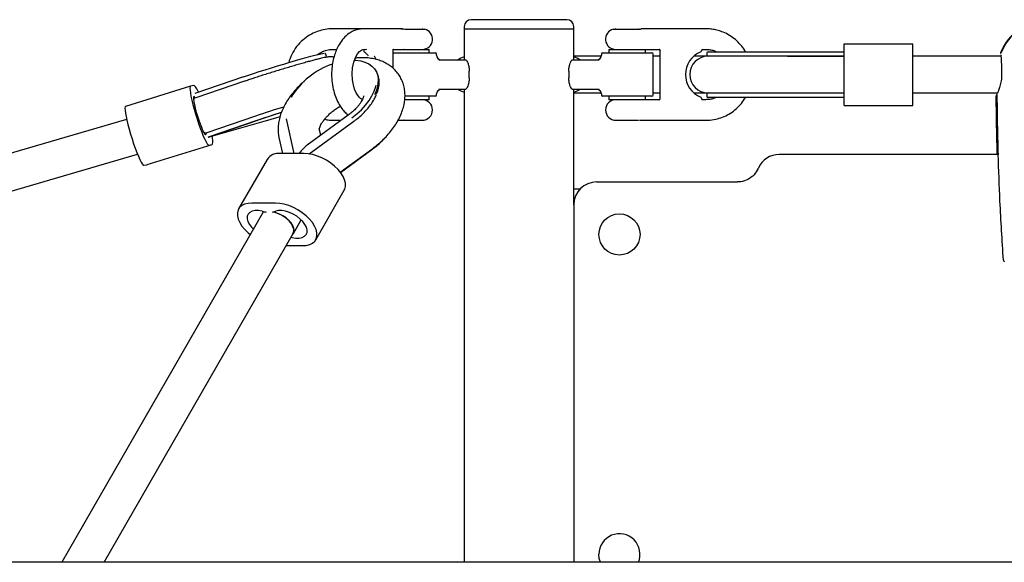
# Model space of a CAD drawing. Units: millimetres. Extents: x -3915 to 4136, y -1934 to 2268.
# Drawn here: x -708 to -277, y 234 to 471 of the extents above; entities that cross this region are included whole.
import ezdxf

# ---------------------------------------------------------------- set-up
doc = ezdxf.new("R2010")
doc.units = ezdxf.units.MM

msp = doc.modelspace()

# ---------------------------------------------------------------- linework, layer by layer
at = {"color": 7, "linetype": 'Continuous', "lineweight": 25}
for p, q in [((-468.72, 471.21), (-510.72, 471.21)), ((-540.29, 467.17), (-539.21, 467.08)), ((-539.69, 467.11), (-532.12, 467.11)), ((-539.21, 467.08), (-531.02, 467.08)), ((-513.72, 468.21), (-513.72, 467.21)), ((-513.72, 467.21), (-513.72, 453.71)), ((-513.72, 467.21), (-465.72, 467.21)), ((-513.72, 467.21), (-465.72, 467.21)), ((-465.72, 467.21), (-465.72, 468.21)), ((-465.72, 453.71), (-465.72, 467.21)), ((-448.42, 467.08), (-436.49, 467.08)), ((-447.32, 467.11), (-437.32, 467.11)), ((-436.49, 467.08), (-436.25, 467.17)), ((-557.73, 458.05), (-557.73, 457.56)), ((-556.79, 458.24), (-556.32, 458.3)), ((-545, 458.21), (-529.12, 458.21)), ((-544.88, 449.93), (-544.88, 458.05)), ((-544.84, 458.21), (-542.18, 458.21)), ((-542.2, 458.21), (-542.19, 458.21)), ((-542.12, 458.21), (-542.12, 458.21)), ((-540.05, 458.21), (-540.16, 458.21)), ((-540.05, 458.21), (-532.02, 458.21)), ((-532.12, 458.21), (-532.12, 458.21)), ((-529.12, 456.71), (-529.12, 458.21)), ((-450.32, 458.21), (-450.32, 456.71)), ((-450.32, 458.21), (-434.32, 458.21)), ((-447.42, 458.21), (-437.23, 458.21)), ((-447.32, 458.21), (-447.32, 458.21)), ((-437.32, 458.21), (-437.32, 458.21)), ((-437.22, 458.21), (-437.23, 458.21)), ((-437.01, 458.21), (-428.32, 458.21)), ((-434.32, 456.71), (-434.32, 458.21)), ((-427.82, 436.61), (-427.82, 457.81)), ((-427.82, 457.81), (-427.82, 457.78)), ((-409.82, 457.81), (-409.82, 457.56)), ((-406.92, 457.21), (-372.06, 457.21)), ((-372.06, 457.21), (-347.28, 457.21)), ((-347.24, 460.71), (-317.24, 460.71)), ((-347.24, 433.71), (-347.24, 460.71)), ((-317.24, 433.71), (-317.24, 460.71)), ((-574.08, 455.18), (-574.37, 456.13)), ((-544.88, 456.71), (-526.32, 456.71)), ((-525.82, 455.71), (-525.82, 456.21)), ((-524.8, 453.71), (-513.2, 453.71)), ((-466.25, 453.71), (-454.65, 453.71)), ((-453.69, 455.21), (-465.72, 455.21)), ((-453.62, 456.21), (-453.62, 455.71)), ((-453.12, 456.71), (-431.52, 456.71)), ((-431.02, 438.21), (-431.02, 456.21)), ((-427.82, 455.21), (-431.02, 455.21)), ((-406.94, 455.21), (-413.2, 455.21)), ((-407.42, 456.71), (-407.42, 455.71)), ((-372.05, 455.21), (-406.94, 455.21)), ((-347.24, 455.21), (-372.05, 455.21)), ((-372.05, 455.21), (-347.28, 455.21)), ((-278.66, 455.21), (-317.24, 455.21)), ((-278.75, 456.44), (-278.75, 456.47)), ((-552.19, 448.54), (-552.62, 449.23)), ((-511.54, 445.71), (-511.54, 448.71)), ((-467.9, 448.71), (-467.9, 445.71)), ((-610.37, 446.23), (-631.78, 438.91)), ((-610.03, 444.24), (-631.25, 437)), ((-610.36, 446.23), (-610.37, 446.23)), ((-633.59, 442.11), (-662.05, 433.27)), ((-632.11, 442.4), (-633.57, 442.11)), ((-513.2, 440.71), (-524.8, 440.71)), ((-513.72, 440.71), (-513.72, 233.71)), ((-454.65, 440.71), (-466.25, 440.71)), ((-465.72, 397.21), (-465.72, 440.71)), ((-558.73, 436.47), (-558.25, 436.48)), ((-529.12, 436.21), (-539.78, 436.21)), ((-526.32, 437.71), (-539.73, 437.71)), ((-529.12, 436.21), (-529.12, 437.71)), ((-525.82, 438.21), (-525.82, 438.71)), ((-465.72, 439.21), (-453.69, 439.21)), ((-453.62, 438.71), (-453.62, 438.21)), ((-431.52, 437.71), (-453.12, 437.71)), ((-450.32, 437.71), (-450.32, 436.21)), ((-443.54, 436.21), (-450.32, 436.21)), ((-434.32, 436.21), (-443.54, 436.21)), ((-437.25, 436.21), (-437.27, 436.21)), ((-428.32, 436.21), (-437.23, 436.21)), ((-434.32, 436.21), (-434.32, 437.71)), ((-431.02, 439.21), (-427.82, 439.21)), ((-413.2, 439.21), (-406.94, 439.21)), ((-409.82, 436.87), (-409.82, 436.61)), ((-409.82, 436.61), (-409.82, 436.65)), ((-407.42, 438.71), (-407.42, 437.71)), ((-406.94, 439.21), (-372.05, 439.21)), ((-372.06, 437.21), (-406.92, 437.21)), ((-347.28, 437.21), (-372.06, 437.21)), ((-372.05, 439.21), (-347.24, 439.21)), ((-372.05, 439.21), (-347.28, 439.21)), ((-317.24, 439.21), (-280.11, 439.21)), ((-347.24, 433.71), (-317.24, 433.71)), ((-661.59, 427.6), (-1097.76, 300.66)), ((-605.1, 429.03), (-626.51, 421.71)), ((-625.92, 419.8), (-600.26, 427.12)), ((-604.5, 427.12), (-625.89, 419.81)), ((-624.96, 420.11), (-604.13, 427.23)), ((-605.1, 429.03), (-605.09, 429.03)), ((-604.13, 427.23), (-603.37, 427.49)), ((-600.26, 427.12), (-600.25, 427.12)), ((-591.71, 427.77), (-588.41, 412.67)), ((-564.54, 429.44), (-582.51, 416.31)), ((-542.66, 427.21), (-540.2, 427.21)), ((-542.66, 427.21), (-542.18, 427.21)), ((-542.15, 427.21), (-542.19, 427.21)), ((-542.17, 427.21), (-542.12, 427.21)), ((-542.12, 427.21), (-532.12, 427.21)), ((-541.82, 427.21), (-541.72, 427.11)), ((-540.24, 427.21), (-540.16, 427.21)), ((-532.52, 427.11), (-540.18, 427.11)), ((-540.09, 427.21), (-540.16, 427.21)), ((-532.52, 427.11), (-532.42, 427.21)), ((-447.32, 427.21), (-442.32, 427.21)), ((-447.02, 427.21), (-446.92, 427.11)), ((-437.72, 427.11), (-446.92, 427.11)), ((-442.32, 427.21), (-437.32, 427.21)), ((-437.72, 427.11), (-437.62, 427.21)), ((-581.59, 412.48), (-562.02, 426.79)), ((-576.58, 420.64), (-577.21, 423.5)), ((-594.88, 419.63), (-593.37, 412.67)), ((-652.58, 407.77), (-624.11, 416.61)), ((-625.6, 416.32), (-624.13, 416.6)), ((-568.01, 404.47), (-553.79, 414.9)), ((-567.89, 404.33), (-554.15, 414.37)), ((-1074.23, 290.85), (-656.84, 412.32)), ((-600.05, 410.08), (-612.54, 388.36)), ((-583.88, 412.67), (-594.25, 412.67)), ((-279.88, 412.21), (-375.72, 412.21)), ((-280.14, 412.4), (-280.22, 412.56)), ((-279.82, 412.24), (-279.89, 412.27)), ((-279.82, 412.19), (-279.89, 412.23)), ((-654.06, 407.48), (-652.6, 407.76)), ((-465.72, 390.21), (-465.72, 397.21)), ((-465.72, 397.21), (-462.86, 397.21)), ((-455.72, 400.21), (-420.72, 400.21)), ((-420.72, 400.21), (-401.77, 400.21)), ((-401.77, 400.21), (-394.05, 400.21)), ((-578.77, 374.9), (-566.28, 396.62)), ((-596.37, 390.95), (-606.74, 390.95)), ((-465.72, 390.21), (-465.72, 233.71)), ((-601.67, 387.23), (-689.95, 233.71)), ((-588.55, 377.66), (-585.14, 383.62)), ((-671.49, 233.71), (-588.72, 377.66)), ((-589.64, 376.04), (-589.04, 375.91)), ((-591.78, 372.32), (-584.57, 372.32)), ((-124.72, 233.71), (-2322.68, 233.71))]:
    msp.add_line(p, q, dxfattribs=at)
at = {"color": 7, "linetype": 'Continuous', "lineweight": 25, "flags": 128}
for points in [[(-531.85, 467.08), (-531.93, 467.09), (-532.12, 467.11)], [(-447.32, 467.11), (-447.52, 467.09), (-447.59, 467.08)], [(-437.05, 467.08), (-437.13, 467.09), (-437.32, 467.11)], [(-558.34, 436.3), (-558.55, 436.36), (-559.11, 436.7), (-559.78, 437.31), (-560.52, 438.27), (-561.19, 439.47), (-561.76, 440.85), (-562.29, 442.66), (-562.68, 444.93), (-562.8, 447.49), (-562.59, 450.2), (-562.06, 452.67), (-561.3, 454.74), (-560.42, 456.31), (-559.55, 457.36), (-558.78, 457.95), (-558.13, 458.21), (-557.52, 458.27), (-556.74, 458.24), (-556.65, 458.24), (-556.65, 458.24)], [(-610.36, 446.23), (-608.25, 446.94), (-605.95, 447.7), (-603.47, 448.5), (-600.88, 449.32), (-598.2, 450.16), (-595.49, 450.99), (-592.79, 451.81), (-590.14, 452.6), (-587.59, 453.34), (-585.18, 454.03), (-582.95, 454.65), (-580.93, 455.2), (-579.17, 455.66), (-577.69, 456.02), (-576.52, 456.29), (-575.67, 456.45), (-575.16, 456.5), (-575.02, 456.49)], [(-561.76, 453.47), (-561.16, 453.45), (-559.07, 453.19), (-557.19, 452.68), (-555.53, 451.93), (-554.12, 450.95), (-552.99, 449.75), (-552.15, 448.36), (-551.62, 446.79), (-551.4, 445.06), (-551.5, 443.22), (-551.91, 441.28), (-552.64, 439.27), (-552.99, 438.51)], [(-553.23, 455.47), (-553.17, 455.39), (-552.4, 453.98)], [(-513.72, 454.96), (-515.21, 454.42), (-516.41, 453.71)], [(-463.04, 453.71), (-464.23, 454.42), (-465.72, 454.96)], [(-633.57, 442.11), (-633.76, 441.89), (-633.85, 441.32), (-633.81, 440.42), (-633.66, 439.21), (-633.4, 437.73), (-633.03, 436.02), (-632.57, 434.13), (-632.03, 432.1), (-631.42, 429.99), (-630.77, 427.86), (-630.07, 425.76), (-629.37, 423.77), (-628.67, 421.92), (-628, 420.26), (-627.37, 418.86), (-626.8, 417.73), (-626.3, 416.92), (-625.9, 416.45), (-625.6, 416.32)], [(-630.15, 439.47), (-630.33, 439.86), (-630.9, 440.98), (-631.4, 441.8), (-631.8, 442.27), (-632.11, 442.4)], [(-562.97, 428.22), (-560.77, 429.97), (-558.75, 431.83), (-556.95, 433.8), (-555.39, 435.82), (-554.12, 437.87), (-553.13, 439.92), (-552.46, 441.93), (-552.33, 442.5)], [(-516.41, 440.71), (-515.21, 440.01), (-513.72, 439.46)], [(-465.72, 439.46), (-464.23, 440.01), (-463.04, 440.71)], [(-631.72, 437.21), (-632.04, 437.55), (-632.25, 437.51), (-632.34, 437.12), (-632.31, 436.37), (-632.16, 435.32), (-631.9, 433.99), (-631.53, 432.45), (-631.08, 430.77), (-630.57, 429.02), (-630.01, 427.29), (-629.43, 425.63), (-628.85, 424.13), (-628.31, 422.86), (-627.83, 421.87), (-627.42, 421.2), (-627.11, 420.88), (-626.91, 420.93), (-626.82, 421.34)], [(-631.39, 436.82), (-631.54, 436.98), (-631.72, 437.21)], [(-280.22, 412.56), (-280.31, 415.71), (-280.39, 418.85), (-280.46, 421.99), (-280.52, 425.13), (-280.57, 428.28), (-280.62, 431.42), (-280.66, 434.56), (-280.68, 437.71)], [(-662.03, 433.27), (-662.23, 433.05), (-662.31, 432.48), (-662.27, 431.58), (-662.12, 430.37), (-661.86, 428.89), (-661.5, 427.18), (-661.04, 425.28), (-660.49, 423.25), (-659.89, 421.14), (-659.23, 419.01), (-658.54, 416.92), (-657.83, 414.92), (-657.14, 413.07), (-656.46, 411.42), (-655.83, 410.02), (-655.26, 408.89), (-654.77, 408.08), (-654.36, 407.6), (-654.06, 407.48)], [(-600.25, 427.12), (-597.78, 427.83), (-595.2, 428.59), (-594.42, 428.82)], [(-624.13, 416.6), (-623.94, 416.83), (-623.86, 417.4), (-623.89, 418.3), (-624.04, 419.51), (-624.17, 420.3)], [(-566.28, 396.62), (-566.07, 397.05), (-565.75, 398.26), (-565.76, 399.61), (-566.1, 401.07), (-566.77, 402.59), (-567.74, 404.12), (-569, 405.64), (-570.5, 407.1), (-572.2, 408.45), (-574.06, 409.66), (-576.03, 410.7), (-578.05, 411.54), (-580.07, 412.16), (-582.03, 412.54), (-583.88, 412.67)], [(-606.74, 390.95), (-608.43, 390.82), (-609.91, 390.44), (-611.15, 389.82), (-612.11, 388.98), (-612.75, 387.94), (-613.08, 386.73), (-613.07, 385.38), (-612.72, 383.92), (-612.05, 382.4), (-611.08, 380.87), (-609.83, 379.35), (-608.33, 377.89), (-607.45, 377.17)], [(-584.57, 372.32), (-582.88, 372.45), (-581.4, 372.83), (-580.16, 373.44), (-579.21, 374.29), (-578.56, 375.33), (-578.24, 376.54), (-578.25, 377.89), (-578.59, 379.35), (-579.26, 380.87), (-580.23, 382.4), (-581.49, 383.92), (-582.99, 385.38), (-584.69, 386.73), (-586.55, 387.94), (-588.52, 388.98), (-590.54, 389.82), (-592.56, 390.44), (-594.52, 390.82), (-596.37, 390.95)], [(-602.27, 387.36), (-603.87, 387.63), (-605.34, 387.64), (-606.61, 387.38), (-607.62, 386.87), (-608.34, 386.13), (-608.73, 385.19), (-608.77, 384.1), (-608.46, 382.89), (-607.82, 381.63), (-606.86, 380.38), (-606.08, 379.56)], [(-589.08, 377.02), (-588.94, 377.15), (-588.42, 377.93), (-588.22, 378.87), (-588.34, 379.93), (-588.78, 381.07), (-589.51, 382.23), (-590.52, 383.37), (-591.74, 384.43), (-593.13, 385.36), (-594.63, 386.13), (-596.16, 386.7), (-597.63, 387.04)], [(-589.04, 375.91), (-587.44, 375.64), (-585.97, 375.63), (-584.7, 375.89), (-583.69, 376.4), (-582.97, 377.14), (-582.58, 378.08), (-582.54, 379.17), (-582.85, 380.38), (-583.5, 381.63), (-584.45, 382.89), (-585.66, 384.1), (-587.09, 385.19), (-588.67, 386.13), (-590.32, 386.87), (-591.99, 387.38), (-593.58, 387.64), (-595.04, 387.63), (-596.3, 387.36)], [(-454.01, 233.71), (-454.54, 235.4), (-454.72, 237.21)]]:
    msp.add_lwpolyline(points, dxfattribs=at)
at = {"color": 7, "linetype": 'Continuous', "lineweight": 25}
msp.add_circle((-445.72, 377.21), 9, dxfattribs=at)
for centre, radius, start, end in [((-510.72, 468.21), 3, 90, 180), ((-468.72, 468.21), 3, 0, 90), ((-532.12, 462.71), 4.5, 271.2733, 75.851), ((-447.32, 462.71), 4.5, 104.149, 268.7267), ((-557.23, 457.56), 0.5, 180, 236.4333), ((-428.32, 457.71), 0.5, 0, 90.0397), ((-410.32, 457.56), 0.5, 291.8264, 0), ((-409.32, 457.71), 0.5, 90.0397, 180), ((-406.92, 456.71), 0.5, 90, 180), ((-526.32, 456.21), 0.5, 0, 90), ((-523.82, 455.71), 2, 180, 270), ((-455.62, 455.71), 2, 270, 0), ((-453.12, 456.21), 0.5, 90, 180), ((-431.52, 456.21), 0.5, 0, 90), ((-406.18, 447.21), 10.64, 111.8264, 248.1736), ((-406.94, 447.21), 8, 90, 270), ((-406.92, 455.71), 0.5, 180, 270), ((-560.32, 419.43), 34.23, 108.9045, 148.7379), ((-561.43, 443.6), 10.48, 332.7296, 28.1442), ((-523.82, 438.71), 2, 90, 180), ((-455.62, 438.71), 2, 0, 90), ((-532.12, 431.71), 4.5, 270, 90), ((-526.32, 438.21), 0.5, 270, 0), ((-453.12, 438.21), 0.5, 180, 270), ((-447.32, 431.71), 4.5, 90, 270), ((-431.52, 438.21), 0.5, 270, 0), ((-428.32, 436.71), 0.5, 270.0397, 360), ((-410.32, 436.87), 0.5, 0, 68.1736), ((-409.32, 436.71), 0.5, 180, 270.0397), ((-406.92, 438.71), 0.5, 90, 180), ((-406.92, 437.71), 0.5, 180, 270), ((-453.04, -20.52), 474.57, 107.1285, 108.6865), ((-461.43, 5), 445.71, 107.2826, 108.7227), ((-455.36, -13.84), 465.49, 107.3082, 108.5732), ((-625.41, 421.36), 1.41, 160.9128, 180.8378), ((-594.98, 406.5), 6.21, 83.2209, 144.754), ((-375.72, 402.21), 10, 90, 156.4218), ((-394.05, 410.21), 10, 335.9275, 336.4218), ((-455.72, 390.21), 10, 90, 180), ((-598.68, 401.98), 15.05, 256.1846, 263.3565), ((-598.67, 394.29), 7.33, 278.1635, 288.9043), ((-445.72, 237.21), 9, 337.1146, 180)]:
    msp.add_arc(centre, radius, start, end, dxfattribs=at)
for centre, major_axis, ratio, start_param, end_param in [((-259.72, 447.21), (0, 23.1), 0.909107, 0.000001, 1.128081), ((-628.85, 429.36), (-2.48, 7.61), 0.434152, 0.193916, 0.340123), ((-628.85, 429.36), (-2.48, 7.61), 0.434152, 2.737834, 2.91067), ((-628.66, 429.42), (16.22, 5.08), 0.587871, 4.708769, 4.756264), ((-583.08, 403.5), (5.3, 13.97), 0.462932, 0.618042, 1.041903), ((-595.66, 381.63), (6.94, -3.98), 0.551333, 6.282162, 8.447085)]:
    msp.add_ellipse(centre, major_axis=major_axis, ratio=ratio, start_param=start_param, end_param=end_param, dxfattribs=at)
for points, knots in [([(-543.17, 467.21), (-545.47, 467.21), (-549.96, 467.21), (-556.21, 467.21), (-561.45, 467.21), (-565.57, 467.22), (-568.97, 467.2), (-572.21, 467.27), (-575.38, 466.9), (-578.53, 465.97), (-581.56, 464.51), (-584.56, 462.35), (-587.25, 459.5), (-589.26, 456.13), (-590.34, 453.71), (-590.56, 452.48), (-590.56, 452.47)], [0, 0, 0, 0, 0.127858, 0.24936, 0.346263, 0.418676, 0.478045, 0.53508, 0.597919, 0.654012, 0.715866, 0.783478, 0.856834, 0.930797, 0.999783, 1, 1, 1, 1]), ([(-540.8, 467.21), (-541.96, 467.21), (-544.32, 467.21), (-547.71, 467.21), (-550.79, 467.21), (-553.37, 467.21), (-555.46, 467.22), (-557.24, 467.2), (-558.88, 467.21), (-560.55, 466.93), (-562.38, 466.29), (-564.45, 465.09), (-566.54, 463.2), (-568.34, 460.76), (-569.64, 458.23), (-570.59, 455.72), (-571.3, 452.95), (-571.75, 449.78), (-571.86, 446.27), (-571.52, 442.64), (-570.75, 439.17), (-569.61, 436.07), (-568.22, 433.48), (-566.71, 431.51), (-565.48, 430.23), (-564.7, 429.67), (-564.46, 429.5)], [0, 0, 0, 0, 0.072326, 0.146416, 0.209861, 0.262663, 0.30497, 0.338692, 0.367182, 0.393832, 0.423117, 0.459034, 0.504531, 0.550525, 0.587416, 0.62105, 0.658024, 0.698383, 0.742211, 0.78902, 0.834649, 0.878444, 0.920317, 0.956903, 0.986803, 1, 1, 1, 1]), ([(-543.07, 467.17), (-543.1, 467.19), (-543.18, 467.23), (-543.21, 467.2), (-543.22, 467.17)], [0, 0, 0, 0, 0.30593, 1, 1, 1, 1]), ([(-541.28, 467.17), (-541.19, 467.19), (-540.88, 467.23), (-540.53, 467.2), (-540.29, 467.17)], [0, 0, 0, 0, 0.30593, 1, 1, 1, 1]), ([(-436.25, 467.17), (-436.24, 467.19), (-436.21, 467.23), (-436.23, 467.2), (-436.25, 467.17)], [0, 0, 0, 0, 0.30593, 1, 1, 1, 1]), ([(-390.54, 457.21), (-390.63, 457.38), (-391.19, 458.5), (-392.64, 460.32), (-394.88, 462.58), (-397.48, 464.42), (-400.05, 465.71), (-402.48, 466.53), (-404.65, 467), (-406.7, 467.22), (-408.73, 467.21), (-411.01, 467.21), (-414.11, 467.21), (-418.31, 467.21), (-423.69, 467.21), (-429.78, 467.21), (-434.08, 467.21), (-436.23, 467.21)], [0, 0, 0, 0, 0.011371, 0.075972, 0.140475, 0.204622, 0.268391, 0.315049, 0.359995, 0.403225, 0.440492, 0.483403, 0.54151, 0.629504, 0.738607, 0.868819, 1, 1, 1, 1]), ([(-266.79, 468.92), (-267.36, 468.7), (-268.65, 468.19), (-270.34, 467.15), (-271.89, 466.01), (-273.56, 464.52), (-275.3, 462.58), (-276.78, 460.34), (-277.89, 458.32), (-278.39, 457.12), (-278.65, 456.5)], [0, 0, 0, 0, 0.103456, 0.233667, 0.339214, 0.434019, 0.615173, 0.782985, 0.887382, 1, 1, 1, 1]), ([(-577.93, 455.96), (-577.4, 456.34), (-576.33, 457.1), (-574.74, 457.71), (-573.37, 458.05), (-572.21, 458.21), (-571.04, 458.22), (-570.26, 458.21), (-569.88, 458.21)], [0, 0, 0, 0, 0.226698, 0.457506, 0.592336, 0.724152, 0.869004, 1, 1, 1, 1]), ([(-544.87, 458.05), (-544.87, 458.07), (-544.88, 458.14), (-544.84, 458.24), (-544.78, 458.32), (-544.74, 458.35), (-544.75, 458.35), (-544.75, 458.35)], [0, 0, 0, 0, 0.121408, 0.409182, 0.651579, 0.86494, 1, 1, 1, 1]), ([(-544.84, 458.21), (-544.73, 458.21), (-543.19, 458.21), (-541.63, 458.21), (-540.2, 458.21)], [0, 0, 0, 0, 0.075219, 1, 1, 1, 1]), ([(-409.82, 457.81), (-409.82, 457.81), (-409.82, 457.74), (-409.82, 457.73), (-409.82, 457.71)], [0, 0, 0, 0, 0.01543, 1, 1, 1, 1]), ([(-409.32, 458.21), (-409.19, 458.21), (-408.39, 458.21), (-407.05, 458.25), (-405.27, 457.94), (-404.03, 457.61), (-403.41, 457.27), (-403.31, 457.21)], [0, 0, 0, 0, 0.06588, 0.385618, 0.651835, 0.94376, 1, 1, 1, 1]), ([(-570.76, 454.83), (-571, 454.86), (-571.52, 454.94), (-572.23, 454.96), (-572.88, 454.94), (-573.49, 454.88), (-574.19, 454.77), (-575.09, 454.6), (-576.29, 454.33), (-577.79, 453.97), (-579.51, 453.53), (-581.46, 453), (-583.57, 452.42), (-585.82, 451.78), (-588.19, 451.09), (-590.66, 450.37), (-593.19, 449.61), (-595.75, 448.83), (-598.3, 448.04), (-600.82, 447.26), (-603.26, 446.48), (-605.59, 445.72), (-607.75, 445.01), (-609.2, 444.52), (-609.92, 444.28), (-610.03, 444.24)], [0, 0, 0, 0, 0.015598, 0.033658, 0.052577, 0.074334, 0.103139, 0.148726, 0.204521, 0.257389, 0.313193, 0.367037, 0.420004, 0.472524, 0.52479, 0.576907, 0.628935, 0.680917, 0.732885, 0.784864, 0.836879, 0.888964, 0.941168, 0.991021, 1, 1, 1, 1]), ([(-574.4, 456.11), (-574.41, 456.17), (-574.44, 456.35), (-574.61, 456.44), (-574.66, 456.46), (-574.66, 456.46)], [0, 0, 0, 0, 0.335954, 0.96887, 1, 1, 1, 1]), ([(-553.79, 414.9), (-553.34, 415.24), (-552.08, 416.19), (-550.1, 417.87), (-547.94, 419.99), (-545.97, 422.23), (-544.21, 424.59), (-542.69, 427.05), (-541.44, 429.59), (-540.49, 432.19), (-539.89, 434.71), (-539.63, 437.11), (-539.66, 439.43), (-540, 441.73), (-540.67, 443.97), (-541.63, 446.02), (-542.86, 447.88), (-544.33, 449.53), (-546.01, 450.95), (-547.88, 452.15), (-549.94, 453.12), (-552.17, 453.86), (-554.57, 454.35), (-557.12, 454.59), (-559.43, 454.6), (-560.89, 454.44), (-561.44, 454.37)], [0, 0, 0, 0, 0.024804, 0.070462, 0.116348, 0.16255, 0.209144, 0.256158, 0.303525, 0.350907, 0.397776, 0.438707, 0.478392, 0.521265, 0.562754, 0.603056, 0.642561, 0.681676, 0.720719, 0.760125, 0.800299, 0.841581, 0.884185, 0.928125, 0.97318, 1, 1, 1, 1]), ([(-557.51, 457.14), (-557.34, 457.02), (-556.86, 456.67), (-556.27, 456.1), (-555.9, 455.55), (-555.81, 455.4)], [0, 0, 0, 0, 0.273773, 0.807385, 1, 1, 1, 1]), ([(-513.2, 453.71), (-513.06, 453.66), (-512.79, 453.54), (-512.27, 452.64), (-511.82, 451.32), (-511.57, 449.9), (-511.55, 449.02), (-511.54, 448.71)], [0, 0, 0, 0, 0.221008, 0.441773, 0.667769, 0.887324, 1, 1, 1, 1]), ([(-467.9, 448.71), (-467.88, 449.24), (-467.84, 450.3), (-467.5, 451.73), (-467.06, 452.87), (-466.6, 453.59), (-466.36, 453.68), (-466.25, 453.71)], [0, 0, 0, 0, 0.197346, 0.394326, 0.60094, 0.822876, 1, 1, 1, 1]), ([(-278.7, 457.11), (-278.74, 456.99), (-278.81, 456.78), (-278.76, 456.56), (-278.74, 456.46)], [0, 0, 0, 0, 0.558448, 1, 1, 1, 1]), ([(-278.71, 455.91), (-278.67, 455.48), (-278.6, 454.62), (-278.46, 452.49), (-278.35, 449.95), (-278.33, 448.09), (-278.32, 447.16)], [0, 0, 0, 0, 0.251037, 0.501345, 0.750901, 1, 1, 1, 1]), ([(-511.54, 445.71), (-511.56, 445.18), (-511.61, 444.13), (-511.94, 442.7), (-512.39, 441.56), (-512.85, 440.84), (-513.09, 440.75), (-513.2, 440.71)], [0, 0, 0, 0, 0.197346, 0.394326, 0.60094, 0.822876, 1, 1, 1, 1]), ([(-466.25, 440.71), (-466.38, 440.77), (-466.66, 440.89), (-467.17, 441.79), (-467.63, 443.11), (-467.87, 444.52), (-467.9, 445.41), (-467.9, 445.71)], [0, 0, 0, 0, 0.221008, 0.441773, 0.667769, 0.887324, 1, 1, 1, 1]), ([(-278.32, 447.16), (-278.37, 446.26), (-278.45, 444.44), (-279.04, 442.04), (-279.74, 440.03), (-280.1, 439.22), (-280.27, 438.81)], [0, 0, 0, 0, 0.244118, 0.492015, 0.744396, 1, 1, 1, 1]), ([(-583.88, 444.16), (-583.97, 444.1), (-584.84, 443.38), (-586.37, 441.89), (-588.41, 439.7), (-590.23, 437.37), (-591.82, 434.94), (-593.15, 432.42), (-594.19, 429.83), (-594.88, 427.31), (-595.24, 424.9), (-595.3, 422.64), (-595.14, 420.89), (-594.94, 419.9), (-594.88, 419.63)], [0, 0, 0, 0, 0.010158, 0.108284, 0.207032, 0.306579, 0.407025, 0.508298, 0.609887, 0.710723, 0.799281, 0.885113, 0.967969, 1, 1, 1, 1]), ([(-557.78, 437.94), (-557.78, 437.95), (-557.78, 437.98), (-557.8, 437.72), (-557.95, 437.16), (-558.27, 436.37), (-558.8, 435.39), (-559.54, 434.28), (-560.5, 433.07), (-561.69, 431.82), (-563.04, 430.59), (-564.05, 429.82), (-564.54, 429.44)], [0, 0, 0, 0, 0.044737, 0.154269, 0.257188, 0.35869, 0.461061, 0.565365, 0.672169, 0.781459, 0.892891, 1, 1, 1, 1]), ([(-562.02, 426.79), (-561.65, 427.06), (-560.57, 427.87), (-558.89, 429.31), (-557.06, 431.1), (-555.42, 432.98), (-554.02, 434.9), (-552.88, 436.77), (-552.34, 437.98), (-552.09, 438.54)], [0, 0, 0, 0, 0.0822, 0.238338, 0.394597, 0.550943, 0.707404, 0.863997, 1, 1, 1, 1]), ([(-437.23, 436.21), (-437.23, 436.21), (-437.21, 436.21), (-437.2, 436.21), (-437.18, 436.21)], [0, 0, 0, 0, 0.001123, 1, 1, 1, 1]), ([(-436.88, 427.21), (-434.39, 427.21), (-429.72, 427.21), (-423.28, 427.21), (-417.96, 427.22), (-413.73, 427.21), (-410.2, 427.23), (-406.86, 427.15), (-403.62, 427.57), (-400.53, 428.5), (-397.71, 429.86), (-395.08, 431.68), (-392.79, 433.93), (-391.27, 435.8), (-390.67, 436.98), (-390.56, 437.21)], [0, 0, 0, 0, 0.149195, 0.280514, 0.38695, 0.468503, 0.534807, 0.598926, 0.668995, 0.729643, 0.792248, 0.856443, 0.920598, 0.984526, 1, 1, 1, 1]), ([(-427.82, 436.61), (-427.82, 436.61), (-427.82, 436.69), (-427.82, 436.7), (-427.82, 436.71)], [0, 0, 0, 0, 0.01543, 1, 1, 1, 1]), ([(-403.34, 437.21), (-403.72, 437.04), (-404.61, 436.63), (-406.04, 436.32), (-407.67, 436.19), (-408.73, 436.2), (-409.32, 436.21)], [0, 0, 0, 0, 0.202679, 0.479216, 0.711025, 1, 1, 1, 1]), ([(-280.45, 438.35), (-280.45, 438.35), (-280.55, 438.28), (-280.64, 438.05), (-280.67, 437.82), (-280.68, 437.71)], [0, 0, 0, 0, 0.010818, 0.504896, 1, 1, 1, 1]), ([(-280.53, 438.22), (-280.57, 438.16), (-280.67, 438.01), (-280.68, 437.82), (-280.68, 437.71)], [0, 0, 0, 0, 0.363459, 1, 1, 1, 1]), ([(-280.65, 437.98), (-280.63, 438.03), (-280.59, 438.12), (-280.38, 438.58), (-280.27, 438.81)], [0, 0, 0, 0, 0.503242, 1, 1, 1, 1]), ([(-280.37, 438.35), (-280.37, 437.75), (-280.35, 434.26), (-280.25, 427.45), (-280.11, 419.35), (-279.95, 414.13), (-279.89, 412.23)], [0, 0, 0, 0, 0.069439, 0.4009, 0.781723, 1, 1, 1, 1]), ([(-577.18, 423.32), (-577.18, 423.32), (-577.18, 423.28), (-577.16, 423.51), (-577.03, 424.04), (-576.73, 424.81), (-576.22, 425.77), (-575.5, 426.87), (-574.56, 428.07), (-573.4, 429.32), (-572.04, 430.58), (-570.51, 431.78), (-569.16, 432.73), (-568.31, 433.21), (-568.05, 433.36)], [0, 0, 0, 0, 0.028286, 0.123672, 0.212662, 0.300096, 0.388172, 0.477825, 0.569608, 0.66355, 0.759376, 0.856648, 0.954853, 1, 1, 1, 1]), ([(-574.9, 427.61), (-574.19, 427.47), (-572.38, 427.12), (-569.92, 427.23), (-568.2, 427.22), (-567.59, 427.21)], [0, 0, 0, 0, 0.294754, 0.748951, 1, 1, 1, 1]), ([(-542.19, 427.21), (-542.19, 427.21), (-542.2, 427.21), (-542.22, 427.21), (-542.24, 427.21)], [0, 0, 0, 0, 0.001123, 1, 1, 1, 1]), ([(-540.16, 427.21), (-540.16, 427.21), (-540.16, 427.21), (-540.16, 427.21), (-540.16, 427.21)], [0, 0, 0, 0, 0.001123, 1, 1, 1, 1]), ([(-437.18, 427.21), (-437.2, 427.21), (-437.21, 427.21), (-437.23, 427.21), (-437.23, 427.21)], [0, 0, 0, 0, 0.998877, 1, 1, 1, 1]), ([(-554.15, 414.37), (-553.78, 414.65), (-552.7, 415.45), (-551.03, 416.89), (-549.58, 418.27), (-548.88, 419.09), (-548.71, 419.28)], [0, 0, 0, 0, 0.185368, 0.53747, 0.889846, 1, 1, 1, 1]), ([(-277.54, 365.99), (-278.09, 374.61), (-279.07, 390), (-279.59, 405.41), (-279.82, 412.19)], [0, 0, 0, 0, 0.559999, 1, 1, 1, 1]), ([(-384.92, 406.13), (-385.48, 405.16), (-386.59, 403.2), (-389.37, 401.19), (-391.98, 400.3), (-393.57, 400.24), (-394.05, 400.21)], [0, 0, 0, 0, 0.291014, 0.58208, 0.87175, 1, 1, 1, 1]), ([(-277.54, 365.99), (-277.51, 365.83), (-277.45, 365.55), (-277.24, 365.36), (-277.15, 365.27)], [0, 0, 0, 0, 0.55909, 1, 1, 1, 1])]:
    msp.add_open_spline(points, degree=3, knots=knots, dxfattribs=at)

doc.saveas('drawing.dxf')
